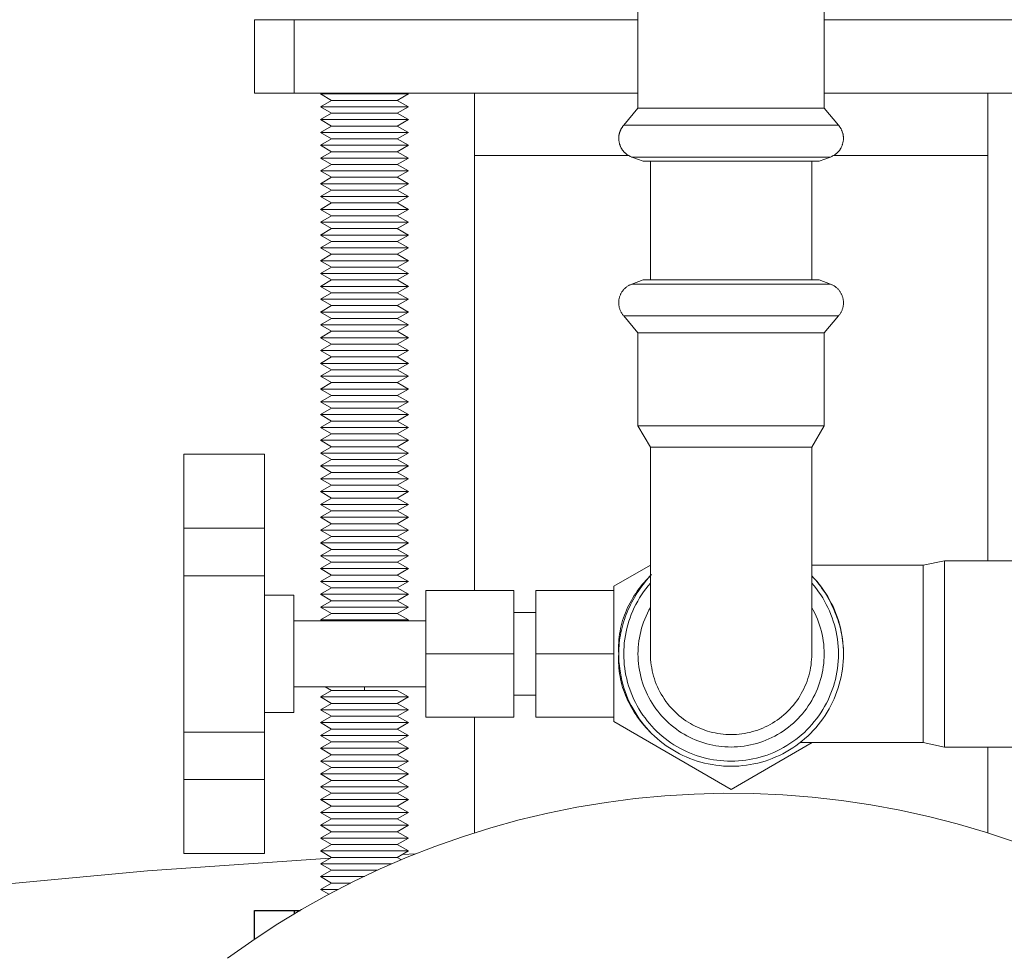
# Model space of a CAD drawing. Units: millimetres. Extents: x -1409 to 3644, y -2000 to 3272.
# Drawn here: x 733 to 867, y 2811 to 2938 of the extents above; entities that cross this region are included whole.
import ezdxf

# ---------------------------------------------------------------- set-up
doc = ezdxf.new("R2010")
doc.units = ezdxf.units.MM
for name, color, linetype, lineweight, true_color in [('Make2D$Visible$Curves$0', 254, 'Continuous', 0, 0xbebebe), ('Make2D$Visible$Curves$3DCOLOR40', 40, 'Continuous', 0, 0xffbf00), ('Make2D$Visible$Curves$3DCPCOLOR254', 7, 'Continuous', 0, 0xd6d6d6)]:
    doc.layers.add(name, color=color, linetype=linetype, lineweight=lineweight, true_color=true_color)
doc.layers.add('Make2D$Visible$Curves$3', color=7, linetype='Continuous', true_color=0x000000)

msp = doc.modelspace()

# ---------------------------------------------------------------- linework, layer by layer
at = {"layer": 'Make2D$Visible$Curves$0', "color": 126, "true_color": 0x008060}
msp.add_lwpolyline([(868.52, 2826.18), (864.7, 2827.45), (860.83, 2828.59), (856.93, 2829.59), (853, 2830.46), (849.04, 2831.19), (845.06, 2831.78), (841.06, 2832.23), (837.04, 2832.55), (833.02, 2832.72), (828.99, 2832.76), (824.97, 2832.65), (820.95, 2832.41), (816.94, 2832.02), (812.95, 2831.5), (808.98, 2830.84), (805.03, 2830.04), (801.11, 2829.11), (797.23, 2828.04), (793.39, 2826.83), (789.59, 2825.49), (785.84, 2824.03), (782.15, 2822.43), (778.51, 2820.7), (774.93, 2818.85), (771.42, 2816.88), (767.98, 2814.79), (764.62, 2812.58), (761.33, 2810.25)], dxfattribs=at)
at = {"layer": 'Make2D$Visible$Curves$3', "color": 9, "true_color": 0xbbbbbb}
for points in [[(765, 2816.76), (770.4, 2816.76)], [(765, 2812.84), (765, 2816.76)], [(770.4, 2816.76), (771.21, 2816.76)], [(770.4, 2816.76), (770.4, 2816.28)]]:
    msp.add_lwpolyline(points, dxfattribs=at)
at = {"layer": 'Make2D$Visible$Curves$3DCOLOR40'}
for points in [[(795, 2919.76), (795, 2860.41)], [(795, 2919.76), (815.99, 2919.76)], [(865, 2864.46), (865, 2919.76)], [(795, 2843.11), (795, 2827.32)], [(865, 2827.32), (865, 2839.06)]]:
    msp.add_lwpolyline(points, dxfattribs=at)
at = {"layer": 'Make2D$Visible$Curves$3DCPCOLOR254'}
for points in [[(817.3, 2926.18), (817.3, 2939.96)], [(842.7, 2939.96), (842.7, 2926.18)], [(765, 2938.26), (765, 2928.26)], [(765, 2938.26), (770.4, 2938.26)], [(770.4, 2928.26), (770.4, 2938.26)], [(770.4, 2938.26), (799.92, 2938.26)], [(799.92, 2938.26), (817.3, 2938.26)], [(842.7, 2938.26), (860.08, 2938.26)], [(860.08, 2938.26), (889.6, 2938.26)], [(770.4, 2928.26), (765, 2928.26)], [(799.92, 2928.26), (770.4, 2928.26)], [(795, 2928.26), (795, 2919.76)], [(817.3, 2928.26), (799.92, 2928.26)], [(860.08, 2928.26), (842.7, 2928.26)], [(889.6, 2928.26), (860.08, 2928.26)], [(865, 2919.76), (865, 2928.26)], [(815.36, 2923.87), (817.3, 2926.18)], [(817.3, 2926.18), (840.27, 2926.18)], [(840.27, 2926.18), (842.7, 2926.18)], [(842.7, 2926.18), (844.64, 2923.87)], [(814.67, 2922.07), (814.68, 2922.13), (814.68, 2922.2), (814.68, 2922.26), (814.69, 2922.32), (814.7, 2922.38), (814.7, 2922.44), (814.71, 2922.51), (814.72, 2922.57), (814.73, 2922.63), (814.75, 2922.69), (814.76, 2922.74), (814.78, 2922.8), (814.79, 2922.86), (814.81, 2922.92), (814.83, 2922.97), (814.85, 2923.03), (814.88, 2923.09), (814.9, 2923.14), (814.92, 2923.2), (814.95, 2923.25), (814.98, 2923.31), (815.01, 2923.36), (815.04, 2923.41), (815.07, 2923.47), (815.1, 2923.52), (815.13, 2923.57), (815.17, 2923.62), (815.2, 2923.67), (815.24, 2923.72), (815.28, 2923.77), (815.32, 2923.82), (815.36, 2923.87)], [(815.36, 2923.87), (830, 2923.87)], [(830, 2923.87), (841.84, 2923.87)], [(841.84, 2923.87), (844.64, 2923.87)], [(844.64, 2923.87), (844.68, 2923.82), (844.72, 2923.77), (844.76, 2923.72), (844.8, 2923.67), (844.83, 2923.62), (844.87, 2923.57), (844.9, 2923.52), (844.93, 2923.47), (844.96, 2923.41), (844.99, 2923.36), (845.02, 2923.31), (845.05, 2923.25), (845.08, 2923.2), (845.1, 2923.14), (845.12, 2923.09), (845.15, 2923.03), (845.17, 2922.97), (845.19, 2922.92), (845.21, 2922.86), (845.22, 2922.8), (845.24, 2922.74), (845.25, 2922.69), (845.27, 2922.63), (845.28, 2922.57), (845.29, 2922.51), (845.3, 2922.44), (845.3, 2922.38), (845.31, 2922.32), (845.32, 2922.26), (845.32, 2922.2), (845.32, 2922.13), (845.33, 2922.07)], [(816.45, 2919.53), (816.35, 2919.57), (816.25, 2919.62), (816.15, 2919.67), (816.05, 2919.72), (815.96, 2919.78), (815.87, 2919.83), (815.79, 2919.89), (815.75, 2919.92), (815.71, 2919.95), (815.67, 2919.98), (815.63, 2920.02), (815.59, 2920.05), (815.55, 2920.08), (815.52, 2920.11), (815.48, 2920.15), (815.44, 2920.18), (815.41, 2920.22), (815.38, 2920.25), (815.34, 2920.29), (815.31, 2920.33), (815.28, 2920.36), (815.25, 2920.4), (815.22, 2920.44), (815.19, 2920.48), (815.16, 2920.52), (815.14, 2920.56), (815.11, 2920.6), (815.08, 2920.64), (815.06, 2920.68), (815.03, 2920.72), (815.01, 2920.77), (814.99, 2920.81), (814.97, 2920.85), (814.94, 2920.9), (814.92, 2920.94), (814.9, 2920.99), (814.89, 2921.03), (814.87, 2921.08), (814.85, 2921.13), (814.83, 2921.17), (814.82, 2921.22), (814.8, 2921.27), (814.79, 2921.32), (814.76, 2921.42), (814.74, 2921.52), (814.72, 2921.63), (814.71, 2921.73), (814.69, 2921.84), (814.68, 2921.95), (814.67, 2922.07)], [(845.33, 2922.07), (845.32, 2921.95), (845.31, 2921.84), (845.29, 2921.73), (845.28, 2921.63), (845.26, 2921.52), (845.24, 2921.42), (845.21, 2921.32), (845.2, 2921.27), (845.18, 2921.22), (845.17, 2921.17), (845.15, 2921.13), (845.13, 2921.08), (845.11, 2921.03), (845.1, 2920.99), (845.08, 2920.94), (845.06, 2920.9), (845.03, 2920.85), (845.01, 2920.81), (844.99, 2920.77), (844.97, 2920.72), (844.94, 2920.68), (844.92, 2920.64), (844.89, 2920.6), (844.86, 2920.56), (844.84, 2920.52), (844.81, 2920.48), (844.78, 2920.44), (844.75, 2920.4), (844.72, 2920.36), (844.69, 2920.33), (844.66, 2920.29), (844.62, 2920.25), (844.59, 2920.22), (844.56, 2920.18), (844.52, 2920.15), (844.48, 2920.11), (844.45, 2920.08), (844.41, 2920.05), (844.37, 2920.02), (844.33, 2919.98), (844.29, 2919.95), (844.25, 2919.92), (844.21, 2919.89), (844.13, 2919.83), (844.04, 2919.78), (843.95, 2919.72), (843.85, 2919.67), (843.75, 2919.62), (843.65, 2919.57), (843.55, 2919.53)], [(816.43, 2919.53), (820.42, 2919.53)], [(818.01, 2918.96), (816.45, 2919.53)], [(820.42, 2919.53), (830, 2919.53)], [(830, 2919.53), (839.58, 2919.53)], [(839.58, 2919.53), (841.01, 2919.53)], [(841.01, 2919.53), (843.57, 2919.53)], [(843.55, 2919.53), (841.99, 2918.96)], [(865, 2919.76), (844.01, 2919.76)], [(818.01, 2918.96), (839.7, 2918.96)], [(819, 2918.96), (819, 2902.76)], [(839.7, 2918.96), (841.99, 2918.96)], [(841, 2902.76), (841, 2918.96)], [(814.67, 2899.65), (814.68, 2899.74), (814.68, 2899.84), (814.69, 2899.93), (814.7, 2900.02), (814.71, 2900.11), (814.73, 2900.2), (814.75, 2900.29), (814.77, 2900.38), (814.8, 2900.47), (814.83, 2900.55), (814.86, 2900.64), (814.9, 2900.72), (814.93, 2900.81), (814.97, 2900.89), (815.02, 2900.97), (815.06, 2901.05), (815.11, 2901.13), (815.16, 2901.2), (815.22, 2901.28), (815.27, 2901.35), (815.33, 2901.42), (815.39, 2901.49), (815.46, 2901.55), (815.52, 2901.62), (815.59, 2901.68), (815.66, 2901.74), (815.73, 2901.8), (815.8, 2901.85), (815.88, 2901.9), (815.96, 2901.95), (816.04, 2902), (816.12, 2902.04), (816.2, 2902.09), (816.28, 2902.12), (816.37, 2902.16), (816.45, 2902.19)], [(816.45, 2902.19), (818.01, 2902.76)], [(820.42, 2902.19), (816.45, 2902.19)], [(818.01, 2902.76), (822.95, 2902.76)], [(822, 2902.19), (820.42, 2902.19)], [(830, 2902.19), (822, 2902.19)], [(822.95, 2902.76), (830, 2902.76)], [(830, 2902.76), (841.99, 2902.76)], [(839.58, 2902.19), (830, 2902.19)], [(837.99, 2902.17), (837.96, 2902.19)], [(843.55, 2902.19), (839.58, 2902.19)], [(841.99, 2902.76), (843.55, 2902.19)], [(843.55, 2902.19), (843.63, 2902.16), (843.72, 2902.12), (843.8, 2902.09), (843.88, 2902.04), (843.96, 2902), (844.04, 2901.95), (844.12, 2901.9), (844.2, 2901.85), (844.27, 2901.8), (844.34, 2901.74), (844.41, 2901.68), (844.48, 2901.62), (844.54, 2901.55), (844.61, 2901.49), (844.67, 2901.42), (844.73, 2901.35), (844.78, 2901.28), (844.84, 2901.2), (844.89, 2901.13), (844.94, 2901.05), (844.98, 2900.97), (845.03, 2900.89), (845.07, 2900.81), (845.1, 2900.72), (845.14, 2900.64), (845.17, 2900.55), (845.2, 2900.47), (845.23, 2900.38), (845.25, 2900.29), (845.27, 2900.2), (845.29, 2900.11), (845.3, 2900.02), (845.31, 2899.93), (845.32, 2899.84), (845.32, 2899.74), (845.33, 2899.65)], [(815.36, 2897.85), (815.3, 2897.92), (815.24, 2898), (815.19, 2898.07), (815.13, 2898.15), (815.08, 2898.23), (815.03, 2898.31), (814.99, 2898.39), (814.95, 2898.47), (814.91, 2898.56), (814.87, 2898.65), (814.84, 2898.73), (814.81, 2898.82), (814.78, 2898.91), (814.75, 2899), (814.73, 2899.09), (814.72, 2899.19), (814.7, 2899.28), (814.69, 2899.37), (814.68, 2899.46), (814.68, 2899.56), (814.67, 2899.65)], [(845.33, 2899.65), (845.32, 2899.56), (845.32, 2899.46), (845.31, 2899.37), (845.3, 2899.28), (845.28, 2899.19), (845.27, 2899.09), (845.25, 2899), (845.22, 2898.91), (845.19, 2898.82), (845.16, 2898.73), (845.13, 2898.65), (845.09, 2898.56), (845.05, 2898.47), (845.01, 2898.39), (844.97, 2898.31), (844.92, 2898.23), (844.87, 2898.15), (844.81, 2898.07), (844.76, 2898), (844.7, 2897.92), (844.64, 2897.85)], [(817.3, 2895.54), (815.36, 2897.85)], [(815.36, 2897.85), (821.4, 2897.85)], [(821.4, 2897.85), (830, 2897.85)], [(830, 2897.85), (844.64, 2897.85)], [(844.64, 2897.85), (842.7, 2895.54)], [(817.3, 2882.88), (817.3, 2895.54)], [(817.3, 2895.54), (822.54, 2895.54)], [(822.54, 2895.54), (830, 2895.54)], [(830, 2895.54), (842.7, 2895.54)], [(842.7, 2895.54), (842.7, 2882.88)], [(819, 2879.96), (817.3, 2882.88)], [(817.3, 2882.88), (822.54, 2882.88)], [(822.54, 2882.88), (830, 2882.88)], [(830, 2882.88), (842.7, 2882.88)], [(842.7, 2882.88), (841, 2879.96)], [(819, 2879.96), (841, 2879.96)], [(819, 2851.76), (819, 2879.96)], [(841, 2879.96), (841, 2851.76)], [(755.35, 2878.98), (766.35, 2878.98)], [(755.35, 2878.98), (755.35, 2868.91)], [(766.35, 2868.91), (766.35, 2878.98)], [(766.35, 2868.91), (755.35, 2868.91)], [(755.35, 2868.91), (755.35, 2862.43)], [(766.35, 2862.43), (766.35, 2868.91)], [(856.2, 2863.86), (859.12, 2864.46)], [(859.12, 2864.46), (859.12, 2859.23)], [(859.12, 2864.46), (871.78, 2864.46)], [(819, 2863.88), (814, 2861)], [(841.04, 2863.86), (841, 2863.88)], [(841, 2863.86), (856.2, 2863.86)], [(856.2, 2863.86), (856.2, 2858.87)], [(766.35, 2862.43), (755.35, 2862.43)], [(755.35, 2862.43), (755.35, 2841.09)], [(766.35, 2841.09), (766.35, 2862.43)], [(814.67, 2851.76), (814.66, 2852.16), (814.65, 2852.55), (814.65, 2852.94), (814.67, 2853.33), (814.7, 2853.71), (814.74, 2854.09), (814.79, 2854.47), (814.85, 2854.85), (814.93, 2855.22), (815.01, 2855.59), (815.11, 2855.96), (815.21, 2856.32), (815.33, 2856.68), (815.45, 2857.03), (815.59, 2857.38), (815.73, 2857.73), (815.88, 2858.07), (816.04, 2858.4), (816.22, 2858.74), (816.4, 2859.06), (816.58, 2859.39), (816.78, 2859.71), (816.99, 2860.02), (817.2, 2860.33), (817.42, 2860.63), (817.65, 2860.93), (817.88, 2861.22), (818.13, 2861.51), (818.37, 2861.79), (818.63, 2862.06), (818.89, 2862.33), (819.16, 2862.6)], [(819, 2862.42), (818.75, 2862.15), (818.51, 2861.87), (818.27, 2861.58), (818.05, 2861.29), (817.82, 2861), (817.61, 2860.7), (817.4, 2860.39), (817.19, 2860.08), (817, 2859.77), (816.81, 2859.45), (816.63, 2859.13), (816.46, 2858.8), (816.29, 2858.47), (816.13, 2858.14), (815.98, 2857.8), (815.83, 2857.47), (815.7, 2857.12), (815.57, 2856.78), (815.45, 2856.43), (815.34, 2856.08), (815.23, 2855.73), (815.14, 2855.37), (815.05, 2855.02), (814.97, 2854.66), (814.91, 2854.3), (814.84, 2853.94), (814.79, 2853.58), (814.75, 2853.22), (814.72, 2852.85), (814.69, 2852.49), (814.68, 2852.12), (814.67, 2851.76)], [(841, 2862.43), (841.35, 2862.06), (841.69, 2861.67), (842.01, 2861.27), (842.33, 2860.87), (842.62, 2860.45), (842.91, 2860.02), (843.18, 2859.58), (843.43, 2859.14), (843.67, 2858.68), (843.9, 2858.22), (844.1, 2857.75), (844.3, 2857.28), (844.47, 2856.8), (844.63, 2856.31), (844.78, 2855.82), (844.91, 2855.32), (845.02, 2854.82), (845.11, 2854.31), (845.19, 2853.81), (845.25, 2853.3), (845.29, 2852.79), (845.32, 2852.27), (845.33, 2851.76)], [(845.33, 2851.76), (845.32, 2852.12), (845.31, 2852.49), (845.28, 2852.85), (845.25, 2853.22), (845.21, 2853.58), (845.16, 2853.94), (845.09, 2854.3), (845.03, 2854.66), (844.95, 2855.02), (844.86, 2855.37), (844.77, 2855.73), (844.66, 2856.08), (844.55, 2856.43), (844.43, 2856.78), (844.3, 2857.12), (844.17, 2857.47), (844.02, 2857.8), (843.87, 2858.14), (843.71, 2858.47), (843.54, 2858.8), (843.37, 2859.13), (843.19, 2859.45), (843, 2859.77), (842.81, 2860.08), (842.6, 2860.39), (842.39, 2860.7), (842.18, 2861), (841.95, 2861.29), (841.73, 2861.58), (841.49, 2861.87), (841.25, 2862.15), (841, 2862.42)], [(800.35, 2860.41), (788.35, 2860.41)], [(788.35, 2860.41), (788.35, 2851.76)], [(800.35, 2851.76), (800.35, 2860.41)], [(814, 2860.41), (803.35, 2860.41)], [(803.35, 2860.41), (803.35, 2851.76)], [(814, 2861), (814, 2842.52)], [(819, 2861.42), (818.68, 2861.03), (818.36, 2860.64), (818.07, 2860.24), (817.78, 2859.82), (817.51, 2859.4), (817.26, 2858.96), (817.02, 2858.52), (816.79, 2858.07), (816.59, 2857.62), (816.39, 2857.15), (816.22, 2856.68), (816.06, 2856.21), (815.91, 2855.73), (815.78, 2855.24), (815.67, 2854.75), (815.58, 2854.26), (815.5, 2853.76), (815.44, 2853.26), (815.4, 2852.76), (815.37, 2852.26), (815.36, 2851.76)], [(844.64, 2851.76), (844.63, 2852.26), (844.6, 2852.76), (844.56, 2853.26), (844.5, 2853.76), (844.42, 2854.26), (844.33, 2854.75), (844.22, 2855.24), (844.09, 2855.73), (843.94, 2856.21), (843.78, 2856.68), (843.61, 2857.15), (843.41, 2857.62), (843.21, 2858.07), (842.98, 2858.52), (842.74, 2858.96), (842.49, 2859.4), (842.22, 2859.82), (841.93, 2860.24), (841.64, 2860.64), (841.32, 2861.03), (841, 2861.42)], [(766.35, 2859.76), (770.35, 2859.76)], [(770.35, 2843.76), (770.35, 2859.76)], [(841, 2859.76), (841.01, 2859.76)], [(856.2, 2858.87), (856.2, 2851.76)], [(859.12, 2859.23), (859.12, 2851.76)], [(819, 2858.11), (818.79, 2857.72), (818.58, 2857.32), (818.4, 2856.92), (818.22, 2856.52), (818.07, 2856.1), (817.92, 2855.68), (817.79, 2855.26), (817.68, 2854.83), (817.58, 2854.4), (817.49, 2853.96), (817.42, 2853.53), (817.37, 2853.09), (817.33, 2852.64), (817.31, 2852.2), (817.3, 2851.76), (817.31, 2851.32), (817.33, 2850.87), (817.37, 2850.43), (817.42, 2849.99), (817.49, 2849.55), (817.58, 2849.12), (817.68, 2848.69), (817.79, 2848.26), (817.92, 2847.83), (818.07, 2847.42), (818.23, 2847), (818.4, 2846.59), (818.59, 2846.19), (818.79, 2845.8), (819, 2845.41), (819.23, 2845.03), (819.47, 2844.66), (819.73, 2844.29), (819.99, 2843.94), (820.27, 2843.6), (820.56, 2843.26), (820.86, 2842.94), (821.18, 2842.62), (821.5, 2842.32), (821.84, 2842.03), (822.18, 2841.75), (822.54, 2841.49)], [(830, 2839.06), (830.44, 2839.07), (830.89, 2839.09), (831.33, 2839.13), (831.77, 2839.18), (832.21, 2839.25), (832.64, 2839.34), (833.07, 2839.44), (833.5, 2839.55), (833.92, 2839.68), (834.34, 2839.83), (834.76, 2839.98), (835.17, 2840.16), (835.57, 2840.35), (835.96, 2840.55), (836.35, 2840.76), (836.73, 2840.99), (837.1, 2841.23), (837.46, 2841.49), (837.82, 2841.75), (838.16, 2842.03), (838.5, 2842.32), (838.82, 2842.62), (839.13, 2842.94), (839.44, 2843.26), (839.73, 2843.6), (840.01, 2843.94), (840.27, 2844.29), (840.53, 2844.66), (840.77, 2845.03), (841, 2845.41), (841.21, 2845.8), (841.41, 2846.19), (841.6, 2846.59), (841.77, 2847), (841.93, 2847.41), (842.08, 2847.83), (842.21, 2848.26), (842.32, 2848.69), (842.42, 2849.12), (842.51, 2849.55), (842.58, 2849.99), (842.63, 2850.43), (842.67, 2850.87), (842.69, 2851.31), (842.7, 2851.76), (842.69, 2852.2), (842.67, 2852.64), (842.63, 2853.09), (842.58, 2853.53), (842.51, 2853.96), (842.42, 2854.4), (842.32, 2854.83), (842.21, 2855.26), (842.08, 2855.68), (841.94, 2856.1), (841.78, 2856.52), (841.6, 2856.92), (841.42, 2857.32), (841.21, 2857.72), (841, 2858.11)], [(770.35, 2856.26), (788.35, 2856.26)], [(800.35, 2857.41), (803.35, 2857.41)], [(800.35, 2851.76), (788.35, 2851.76)], [(788.35, 2851.76), (788.35, 2843.11)], [(800.35, 2843.11), (800.35, 2851.76)], [(814, 2851.76), (803.35, 2851.76)], [(803.35, 2851.76), (803.35, 2843.11)], [(819.16, 2840.92), (818.89, 2841.19), (818.63, 2841.46), (818.37, 2841.73), (818.13, 2842.01), (817.88, 2842.3), (817.65, 2842.59), (817.42, 2842.89), (817.2, 2843.19), (816.99, 2843.5), (816.78, 2843.81), (816.58, 2844.13), (816.4, 2844.46), (816.22, 2844.78), (816.04, 2845.12), (815.88, 2845.45), (815.73, 2845.8), (815.59, 2846.14), (815.45, 2846.49), (815.33, 2846.85), (815.21, 2847.2), (815.11, 2847.56), (815.01, 2847.93), (814.93, 2848.3), (814.85, 2848.67), (814.79, 2849.05), (814.74, 2849.43), (814.7, 2849.81), (814.67, 2850.19), (814.65, 2850.58), (814.65, 2850.97), (814.66, 2851.36), (814.67, 2851.76)], [(830, 2836.44), (829.48, 2836.44), (828.95, 2836.47), (828.43, 2836.52), (827.91, 2836.58), (827.4, 2836.66), (826.88, 2836.76), (826.37, 2836.87), (825.87, 2837), (825.36, 2837.15), (824.87, 2837.32), (824.38, 2837.5), (823.89, 2837.7), (823.42, 2837.92), (822.95, 2838.15), (822.49, 2838.4), (822.04, 2838.67), (821.59, 2838.95), (821.16, 2839.24), (820.74, 2839.55), (820.33, 2839.87), (819.93, 2840.21), (819.54, 2840.56), (819.16, 2840.92), (818.8, 2841.3), (818.45, 2841.69), (818.11, 2842.09), (817.79, 2842.5), (817.48, 2842.92), (817.19, 2843.36), (816.91, 2843.8), (816.64, 2844.25), (816.39, 2844.71), (816.16, 2845.18), (815.94, 2845.65), (815.74, 2846.14), (815.56, 2846.63), (815.39, 2847.12), (815.24, 2847.63), (815.11, 2848.13), (815, 2848.64), (814.9, 2849.16), (814.82, 2849.67), (814.76, 2850.19), (814.71, 2850.71), (814.68, 2851.24), (814.67, 2851.76)], [(815.36, 2851.76), (815.37, 2851.27), (815.4, 2850.78), (815.44, 2850.28), (815.5, 2849.8), (815.57, 2849.31), (815.66, 2848.82), (815.77, 2848.34), (815.89, 2847.87), (816.03, 2847.39), (816.18, 2846.93), (816.35, 2846.46), (816.54, 2846.01), (816.74, 2845.56), (816.96, 2845.12), (817.19, 2844.68), (817.43, 2844.25), (817.69, 2843.83), (817.97, 2843.42), (818.26, 2843.02), (818.56, 2842.63), (818.87, 2842.25), (819.2, 2841.89), (819.53, 2841.53), (819.88, 2841.18), (820.25, 2840.85), (820.62, 2840.52), (821, 2840.21), (821.4, 2839.92)], [(823.53, 2842.86), (823.23, 2843.09), (822.93, 2843.33), (822.64, 2843.59), (822.36, 2843.85), (822.09, 2844.12), (821.83, 2844.4), (821.57, 2844.69), (821.33, 2844.99), (821.1, 2845.29), (820.88, 2845.61), (820.67, 2845.93), (820.47, 2846.26), (820.29, 2846.6), (820.11, 2846.94), (819.95, 2847.29), (819.8, 2847.64), (819.66, 2848), (819.54, 2848.36), (819.43, 2848.73), (819.33, 2849.1), (819.24, 2849.47), (819.17, 2849.85), (819.11, 2850.23), (819.06, 2850.61), (819.03, 2850.99), (819.01, 2851.38), (819, 2851.76)], [(830, 2837.12), (830.5, 2837.13), (831, 2837.16), (831.5, 2837.2), (831.99, 2837.26), (832.49, 2837.34), (832.98, 2837.43), (833.47, 2837.54), (833.95, 2837.67), (834.43, 2837.81), (834.9, 2837.97), (835.37, 2838.14), (835.83, 2838.33), (836.29, 2838.54), (836.73, 2838.76), (837.17, 2839), (837.61, 2839.25), (838.03, 2839.52), (838.44, 2839.8), (838.84, 2840.1), (839.24, 2840.41), (839.62, 2840.73), (839.99, 2841.06), (840.35, 2841.41), (840.7, 2841.77), (841.03, 2842.14), (841.35, 2842.52), (841.66, 2842.92), (841.96, 2843.32), (842.24, 2843.73), (842.51, 2844.16), (842.76, 2844.59), (843, 2845.03), (843.22, 2845.47), (843.43, 2845.93), (843.62, 2846.39), (843.79, 2846.86), (843.95, 2847.33), (844.09, 2847.81), (844.22, 2848.29), (844.33, 2848.78), (844.42, 2849.27), (844.5, 2849.77), (844.56, 2850.26), (844.6, 2850.76), (844.63, 2851.26), (844.64, 2851.76)], [(845.33, 2851.76), (845.32, 2851.24), (845.29, 2850.71), (845.24, 2850.19), (845.18, 2849.67), (845.1, 2849.16), (845, 2848.64), (844.89, 2848.13), (844.76, 2847.63), (844.61, 2847.12), (844.44, 2846.63), (844.26, 2846.14), (844.06, 2845.65), (843.84, 2845.18), (843.61, 2844.71), (843.36, 2844.25), (843.09, 2843.8), (842.81, 2843.36), (842.52, 2842.92), (842.21, 2842.5), (841.89, 2842.09), (841.55, 2841.69), (841.2, 2841.3), (840.84, 2840.92), (840.46, 2840.56), (840.07, 2840.21), (839.67, 2839.87), (839.26, 2839.55), (838.84, 2839.24), (838.41, 2838.95), (837.96, 2838.67), (837.51, 2838.4), (837.05, 2838.15), (836.58, 2837.92), (836.11, 2837.7), (835.62, 2837.5), (835.13, 2837.32), (834.64, 2837.15), (834.13, 2837), (833.63, 2836.87), (833.12, 2836.76), (832.6, 2836.66), (832.09, 2836.58), (831.57, 2836.52), (831.05, 2836.47), (830.52, 2836.44), (830, 2836.44)], [(841, 2851.76), (840.99, 2851.38), (840.97, 2851), (840.94, 2850.63), (840.9, 2850.25), (840.84, 2849.88), (840.77, 2849.51), (840.68, 2849.14), (840.59, 2848.77), (840.48, 2848.41), (840.36, 2848.05), (840.22, 2847.7), (840.08, 2847.35), (839.92, 2847.01), (839.75, 2846.67), (839.57, 2846.34), (839.38, 2846.01), (839.18, 2845.69), (838.96, 2845.38), (838.74, 2845.08), (838.5, 2844.78), (838.26, 2844.49), (838, 2844.21), (837.74, 2843.94), (837.47, 2843.68), (837.18, 2843.43), (836.89, 2843.19), (836.6, 2842.96), (836.29, 2842.74), (835.98, 2842.53), (835.66, 2842.33), (835.33, 2842.14), (834.99, 2841.96)], [(856.2, 2851.76), (856.2, 2839.66)], [(859.12, 2851.76), (859.12, 2839.06)], [(788.35, 2847.26), (770.35, 2847.26)], [(803.35, 2846.11), (800.35, 2846.11)], [(770.35, 2843.76), (766.35, 2843.76)], [(800.35, 2843.11), (788.35, 2843.11)], [(814, 2843.11), (803.35, 2843.11)], [(830, 2840.76), (829.64, 2840.77), (829.27, 2840.78), (828.91, 2840.81), (828.55, 2840.86), (828.19, 2840.91), (827.83, 2840.98), (827.48, 2841.05), (827.12, 2841.14), (826.77, 2841.24), (826.43, 2841.36), (826.09, 2841.48), (825.75, 2841.62), (825.42, 2841.76), (825.09, 2841.92), (824.76, 2842.09), (824.45, 2842.26), (824.14, 2842.45), (823.83, 2842.65), (823.53, 2842.86)], [(814, 2842.52), (830, 2833.28)], [(822.54, 2841.49), (822.88, 2841.24), (823.23, 2841.01), (823.59, 2840.8), (823.96, 2840.59), (824.33, 2840.4), (824.71, 2840.22), (825.09, 2840.05), (825.48, 2839.89), (825.88, 2839.75), (826.28, 2839.62), (826.68, 2839.5), (827.09, 2839.4), (827.5, 2839.31), (827.91, 2839.23), (828.32, 2839.17), (828.74, 2839.12), (829.16, 2839.09), (829.58, 2839.07), (830, 2839.06)], [(834.99, 2841.96), (834.66, 2841.8), (834.32, 2841.65), (833.98, 2841.51), (833.63, 2841.38), (833.28, 2841.26), (832.93, 2841.16), (832.57, 2841.06), (832.21, 2840.98), (831.84, 2840.92), (831.48, 2840.86), (831.11, 2840.82), (830.74, 2840.79), (830.37, 2840.77), (830, 2840.76)], [(766.35, 2841.09), (755.35, 2841.09)], [(755.35, 2841.09), (755.35, 2834.61)], [(766.35, 2834.61), (766.35, 2841.09)], [(821.4, 2839.92), (821.79, 2839.64), (822.2, 2839.38), (822.61, 2839.12), (823.03, 2838.89), (823.46, 2838.66), (823.9, 2838.46), (824.34, 2838.26), (824.79, 2838.08), (825.25, 2837.92), (825.71, 2837.77), (826.17, 2837.63), (826.64, 2837.51), (827.11, 2837.41), (827.59, 2837.32), (828.07, 2837.25), (828.55, 2837.2), (829.03, 2837.16), (829.52, 2837.13), (830, 2837.12)], [(830, 2833.28), (841.04, 2839.66)], [(856.2, 2839.66), (839.41, 2839.66)], [(859.12, 2839.06), (856.2, 2839.66)], [(871.78, 2839.06), (859.12, 2839.06)], [(766.35, 2834.61), (755.35, 2834.61)], [(755.35, 2834.61), (755.35, 2824.54)], [(766.35, 2824.54), (766.35, 2834.61)], [(766.35, 2824.54), (755.35, 2824.54)], [(785.17, 2824.41), (786.98, 2824.49)], [(725.53, 2819.84), (750.41, 2822.19), (775.33, 2823.9)]]:
    msp.add_lwpolyline(points, dxfattribs=at)
at = {"layer": 'Make2D$Visible$Curves$3DCPCOLOR254', "color": 0}
for points in [[(780, 2928.14), (774, 2928.14)], [(775.52, 2927.26), (774, 2928.14)], [(786, 2928.14), (780, 2928.14)], [(786, 2928.14), (784.48, 2927.26)], [(774, 2926.39), (775.52, 2927.26)], [(780, 2926.39), (774, 2926.39)], [(775.52, 2925.51), (774, 2926.39)], [(780, 2927.26), (775.52, 2927.26)], [(784.48, 2927.26), (780, 2927.26)], [(786, 2926.39), (780, 2926.39)], [(784.48, 2927.26), (786, 2926.39)], [(786, 2926.39), (784.48, 2925.51)], [(774, 2924.64), (775.52, 2925.51)], [(780, 2925.51), (775.52, 2925.51)], [(784.48, 2925.51), (780, 2925.51)], [(784.48, 2925.51), (786, 2924.64)], [(780, 2924.64), (774, 2924.64)], [(775.52, 2923.76), (774, 2924.64)], [(774, 2922.89), (775.52, 2923.76)], [(780, 2923.76), (775.52, 2923.76)], [(786, 2924.64), (780, 2924.64)], [(784.48, 2923.76), (780, 2923.76)], [(786, 2924.64), (784.48, 2923.76)], [(784.48, 2923.76), (786, 2922.89)], [(780, 2922.89), (774, 2922.89)], [(775.52, 2922.01), (774, 2922.89)], [(774, 2921.14), (775.52, 2922.01)], [(780, 2922.01), (775.52, 2922.01)], [(786, 2922.89), (780, 2922.89)], [(784.48, 2922.01), (780, 2922.01)], [(786, 2922.89), (784.48, 2922.01)], [(784.48, 2922.01), (786, 2921.14)], [(780, 2921.14), (774, 2921.14)], [(775.52, 2920.26), (774, 2921.14)], [(786, 2921.14), (780, 2921.14)], [(786, 2921.14), (784.48, 2920.26)], [(774, 2919.39), (775.52, 2920.26)], [(780, 2919.39), (774, 2919.39)], [(775.52, 2918.51), (774, 2919.39)], [(780, 2920.26), (775.52, 2920.26)], [(784.48, 2920.26), (780, 2920.26)], [(786, 2919.39), (780, 2919.39)], [(784.48, 2920.26), (786, 2919.39)], [(786, 2919.39), (784.48, 2918.51)], [(774, 2917.64), (775.52, 2918.51)], [(780, 2918.51), (775.52, 2918.51)], [(784.48, 2918.51), (780, 2918.51)], [(784.48, 2918.51), (786, 2917.64)], [(780, 2917.64), (774, 2917.64)], [(775.52, 2916.76), (774, 2917.64)], [(774, 2915.89), (775.52, 2916.76)], [(780, 2916.76), (775.52, 2916.76)], [(786, 2917.64), (780, 2917.64)], [(784.48, 2916.76), (780, 2916.76)], [(786, 2917.64), (784.48, 2916.76)], [(784.48, 2916.76), (786, 2915.89)], [(780, 2915.89), (774, 2915.89)], [(775.52, 2915.01), (774, 2915.89)], [(786, 2915.89), (780, 2915.89)], [(786, 2915.89), (784.48, 2915.01)], [(774, 2914.14), (775.52, 2915.01)], [(780, 2914.14), (774, 2914.14)], [(775.52, 2913.26), (774, 2914.14)], [(780, 2915.01), (775.52, 2915.01)], [(784.48, 2915.01), (780, 2915.01)], [(786, 2914.14), (780, 2914.14)], [(784.48, 2915.01), (786, 2914.14)], [(786, 2914.14), (784.48, 2913.26)], [(774, 2912.39), (775.52, 2913.26)], [(780, 2913.26), (775.52, 2913.26)], [(784.48, 2913.26), (780, 2913.26)], [(784.48, 2913.26), (786, 2912.39)], [(780, 2912.39), (774, 2912.39)], [(775.52, 2911.51), (774, 2912.39)], [(774, 2910.64), (775.52, 2911.51)], [(780, 2911.51), (775.52, 2911.51)], [(786, 2912.39), (780, 2912.39)], [(784.48, 2911.51), (780, 2911.51)], [(786, 2912.39), (784.48, 2911.51)], [(784.48, 2911.51), (786, 2910.64)], [(780, 2910.64), (774, 2910.64)], [(775.52, 2909.76), (774, 2910.64)], [(786, 2910.64), (780, 2910.64)], [(786, 2910.64), (784.48, 2909.76)], [(774, 2908.89), (775.52, 2909.76)], [(780, 2908.89), (774, 2908.89)], [(775.52, 2908.01), (774, 2908.89)], [(780, 2909.76), (775.52, 2909.76)], [(784.48, 2909.76), (780, 2909.76)], [(786, 2908.89), (780, 2908.89)], [(784.48, 2909.76), (786, 2908.89)], [(786, 2908.89), (784.48, 2908.01)], [(774, 2907.14), (775.52, 2908.01)], [(780, 2908.01), (775.52, 2908.01)], [(784.48, 2908.01), (780, 2908.01)], [(784.48, 2908.01), (786, 2907.14)], [(780, 2907.14), (774, 2907.14)], [(775.52, 2906.26), (774, 2907.14)], [(774, 2905.39), (775.52, 2906.26)], [(780, 2906.26), (775.52, 2906.26)], [(786, 2907.14), (780, 2907.14)], [(784.48, 2906.26), (780, 2906.26)], [(786, 2907.14), (784.48, 2906.26)], [(784.48, 2906.26), (786, 2905.39)], [(780, 2905.39), (774, 2905.39)], [(775.52, 2904.51), (774, 2905.39)], [(786, 2905.39), (780, 2905.39)], [(786, 2905.39), (784.48, 2904.51)], [(774, 2903.64), (775.52, 2904.51)], [(780, 2903.64), (774, 2903.64)], [(775.52, 2902.76), (774, 2903.64)], [(780, 2904.51), (775.52, 2904.51)], [(784.48, 2904.51), (780, 2904.51)], [(786, 2903.64), (780, 2903.64)], [(784.48, 2904.51), (786, 2903.64)], [(786, 2903.64), (784.48, 2902.76)], [(774, 2901.89), (775.52, 2902.76)], [(780, 2901.89), (774, 2901.89)], [(775.52, 2901.01), (774, 2901.89)], [(780, 2902.76), (775.52, 2902.76)], [(784.48, 2902.76), (780, 2902.76)], [(786, 2901.89), (780, 2901.89)], [(784.48, 2902.76), (786, 2901.89)], [(786, 2901.89), (784.48, 2901.01)], [(774, 2900.14), (775.52, 2901.01)], [(780, 2901.01), (775.52, 2901.01)], [(784.48, 2901.01), (780, 2901.01)], [(784.48, 2901.01), (786, 2900.14)], [(780, 2900.14), (774, 2900.14)], [(775.52, 2899.26), (774, 2900.14)], [(774, 2898.39), (775.52, 2899.26)], [(780, 2899.26), (775.52, 2899.26)], [(786, 2900.14), (780, 2900.14)], [(784.48, 2899.26), (780, 2899.26)], [(786, 2900.14), (784.48, 2899.26)], [(784.48, 2899.26), (786, 2898.39)], [(780, 2898.39), (774, 2898.39)], [(775.52, 2897.51), (774, 2898.39)], [(786, 2898.39), (780, 2898.39)], [(786, 2898.39), (784.48, 2897.51)], [(774, 2896.64), (775.52, 2897.51)], [(780, 2896.64), (774, 2896.64)], [(775.52, 2895.76), (774, 2896.64)], [(780, 2897.51), (775.52, 2897.51)], [(784.48, 2897.51), (780, 2897.51)], [(786, 2896.64), (780, 2896.64)], [(784.48, 2897.51), (786, 2896.64)], [(786, 2896.64), (784.48, 2895.76)], [(774, 2894.89), (775.52, 2895.76)], [(780, 2895.76), (775.52, 2895.76)], [(784.48, 2895.76), (780, 2895.76)], [(784.48, 2895.76), (786, 2894.89)], [(780, 2894.89), (774, 2894.89)], [(775.52, 2894.01), (774, 2894.89)], [(774, 2893.14), (775.52, 2894.01)], [(780, 2894.01), (775.52, 2894.01)], [(786, 2894.89), (780, 2894.89)], [(784.48, 2894.01), (780, 2894.01)], [(786, 2894.89), (784.48, 2894.01)], [(784.48, 2894.01), (786, 2893.14)], [(780, 2893.14), (774, 2893.14)], [(775.52, 2892.26), (774, 2893.14)], [(786, 2893.14), (780, 2893.14)], [(786, 2893.14), (784.48, 2892.26)], [(774, 2891.39), (775.52, 2892.26)], [(780, 2891.39), (774, 2891.39)], [(775.52, 2890.51), (774, 2891.39)], [(780, 2892.26), (775.52, 2892.26)], [(784.48, 2892.26), (780, 2892.26)], [(786, 2891.39), (780, 2891.39)], [(784.48, 2892.26), (786, 2891.39)], [(786, 2891.39), (784.48, 2890.51)], [(774, 2889.64), (775.52, 2890.51)], [(780, 2890.51), (775.52, 2890.51)], [(784.48, 2890.51), (780, 2890.51)], [(784.48, 2890.51), (786, 2889.64)], [(780, 2889.64), (774, 2889.64)], [(775.52, 2888.76), (774, 2889.64)], [(774, 2887.89), (775.52, 2888.76)], [(780, 2888.76), (775.52, 2888.76)], [(786, 2889.64), (780, 2889.64)], [(784.48, 2888.76), (780, 2888.76)], [(786, 2889.64), (784.48, 2888.76)], [(784.48, 2888.76), (786, 2887.89)], [(780, 2887.89), (774, 2887.89)], [(775.52, 2887.01), (774, 2887.89)], [(786, 2887.89), (780, 2887.89)], [(786, 2887.89), (784.48, 2887.01)], [(774, 2886.14), (775.52, 2887.01)], [(780, 2886.14), (774, 2886.14)], [(775.52, 2885.26), (774, 2886.14)], [(780, 2887.01), (775.52, 2887.01)], [(784.48, 2887.01), (780, 2887.01)], [(786, 2886.14), (780, 2886.14)], [(784.48, 2887.01), (786, 2886.14)], [(786, 2886.14), (784.48, 2885.26)], [(774, 2884.39), (775.52, 2885.26)], [(780, 2884.39), (774, 2884.39)], [(775.52, 2883.51), (774, 2884.39)], [(780, 2885.26), (775.52, 2885.26)], [(784.48, 2885.26), (780, 2885.26)], [(786, 2884.39), (780, 2884.39)], [(784.48, 2885.26), (786, 2884.39)], [(786, 2884.39), (784.48, 2883.51)], [(774, 2882.64), (775.52, 2883.51)], [(780, 2883.51), (775.52, 2883.51)], [(784.48, 2883.51), (780, 2883.51)], [(784.48, 2883.51), (786, 2882.64)], [(780, 2882.64), (774, 2882.64)], [(775.52, 2881.76), (774, 2882.64)], [(774, 2880.89), (775.52, 2881.76)], [(780, 2881.76), (775.52, 2881.76)], [(786, 2882.64), (780, 2882.64)], [(784.48, 2881.76), (780, 2881.76)], [(786, 2882.64), (784.48, 2881.76)], [(784.48, 2881.76), (786, 2880.89)], [(780, 2880.89), (774, 2880.89)], [(775.52, 2880.01), (774, 2880.89)], [(786, 2880.89), (780, 2880.89)], [(786, 2880.89), (784.48, 2880.01)], [(774, 2879.14), (775.52, 2880.01)], [(780, 2879.14), (774, 2879.14)], [(775.52, 2878.26), (774, 2879.14)], [(780, 2880.01), (775.52, 2880.01)], [(784.48, 2880.01), (780, 2880.01)], [(786, 2879.14), (780, 2879.14)], [(784.48, 2880.01), (786, 2879.14)], [(786, 2879.14), (784.48, 2878.26)], [(774, 2877.39), (775.52, 2878.26)], [(780, 2878.26), (775.52, 2878.26)], [(784.48, 2878.26), (780, 2878.26)], [(784.48, 2878.26), (786, 2877.39)], [(780, 2877.39), (774, 2877.39)], [(775.52, 2876.51), (774, 2877.39)], [(774, 2875.64), (775.52, 2876.51)], [(780, 2876.51), (775.52, 2876.51)], [(786, 2877.39), (780, 2877.39)], [(784.48, 2876.51), (780, 2876.51)], [(786, 2877.39), (784.48, 2876.51)], [(784.48, 2876.51), (786, 2875.64)], [(780, 2875.64), (774, 2875.64)], [(775.52, 2874.76), (774, 2875.64)], [(786, 2875.64), (780, 2875.64)], [(786, 2875.64), (784.48, 2874.76)], [(774, 2873.89), (775.52, 2874.76)], [(780, 2873.89), (774, 2873.89)], [(775.52, 2873.01), (774, 2873.89)], [(780, 2874.76), (775.52, 2874.76)], [(784.48, 2874.76), (780, 2874.76)], [(786, 2873.89), (780, 2873.89)], [(784.48, 2874.76), (786, 2873.89)], [(786, 2873.89), (784.48, 2873.01)], [(774, 2872.14), (775.52, 2873.01)], [(780, 2873.01), (775.52, 2873.01)], [(784.48, 2873.01), (780, 2873.01)], [(784.48, 2873.01), (786, 2872.14)], [(780, 2872.14), (774, 2872.14)], [(775.52, 2871.26), (774, 2872.14)], [(774, 2870.39), (775.52, 2871.26)], [(780, 2871.26), (775.52, 2871.26)], [(786, 2872.14), (780, 2872.14)], [(784.48, 2871.26), (780, 2871.26)], [(786, 2872.14), (784.48, 2871.26)], [(784.48, 2871.26), (786, 2870.39)], [(780, 2870.39), (774, 2870.39)], [(775.52, 2869.51), (774, 2870.39)], [(786, 2870.39), (780, 2870.39)], [(786, 2870.39), (784.48, 2869.51)], [(774, 2868.64), (775.52, 2869.51)], [(780, 2868.64), (774, 2868.64)], [(775.52, 2867.76), (774, 2868.64)], [(780, 2869.51), (775.52, 2869.51)], [(784.48, 2869.51), (780, 2869.51)], [(786, 2868.64), (780, 2868.64)], [(784.48, 2869.51), (786, 2868.64)], [(786, 2868.64), (784.48, 2867.76)], [(774, 2866.89), (775.52, 2867.76)], [(780, 2867.76), (775.52, 2867.76)], [(784.48, 2867.76), (780, 2867.76)], [(784.48, 2867.76), (786, 2866.89)], [(780, 2866.89), (774, 2866.89)], [(775.52, 2866.01), (774, 2866.89)], [(774, 2865.14), (775.52, 2866.01)], [(780, 2866.01), (775.52, 2866.01)], [(786, 2866.89), (780, 2866.89)], [(784.48, 2866.01), (780, 2866.01)], [(786, 2866.89), (784.48, 2866.01)], [(784.48, 2866.01), (786, 2865.14)], [(780, 2865.14), (774, 2865.14)], [(775.52, 2864.26), (774, 2865.14)], [(774, 2863.39), (775.52, 2864.26)], [(780, 2864.26), (775.52, 2864.26)], [(786, 2865.14), (780, 2865.14)], [(784.48, 2864.26), (780, 2864.26)], [(786, 2865.14), (784.48, 2864.26)], [(784.48, 2864.26), (786, 2863.39)], [(780, 2863.39), (774, 2863.39)], [(775.52, 2862.51), (774, 2863.39)], [(786, 2863.39), (780, 2863.39)], [(786, 2863.39), (784.48, 2862.51)], [(774, 2861.64), (775.52, 2862.51)], [(780, 2861.64), (774, 2861.64)], [(775.52, 2860.76), (774, 2861.64)], [(780, 2862.51), (775.52, 2862.51)], [(784.48, 2862.51), (780, 2862.51)], [(786, 2861.64), (780, 2861.64)], [(784.48, 2862.51), (786, 2861.64)], [(786, 2861.64), (784.48, 2860.76)], [(774, 2859.89), (775.52, 2860.76)], [(780, 2860.76), (775.52, 2860.76)], [(784.48, 2860.76), (780, 2860.76)], [(784.48, 2860.76), (786, 2859.89)], [(780, 2859.89), (774, 2859.89)], [(775.52, 2859.01), (774, 2859.89)], [(774, 2858.14), (775.52, 2859.01)], [(780, 2859.01), (775.52, 2859.01)], [(786, 2859.89), (780, 2859.89)], [(784.48, 2859.01), (780, 2859.01)], [(786, 2859.89), (784.48, 2859.01)], [(784.48, 2859.01), (786, 2858.14)], [(780, 2858.14), (774, 2858.14)], [(775.52, 2857.26), (774, 2858.14)], [(786, 2858.14), (780, 2858.14)], [(786, 2858.14), (784.48, 2857.26)], [(774, 2856.39), (775.52, 2857.26)], [(780, 2856.39), (774, 2856.39)], [(780, 2857.26), (775.52, 2857.26)], [(784.48, 2857.26), (780, 2857.26)], [(786, 2856.39), (780, 2856.39)], [(780, 2856.26), (780, 2856.39)], [(784.48, 2857.26), (786, 2856.39)], [(786, 2856.39), (785.78, 2856.26)], [(775.52, 2846.76), (774.65, 2847.26)], [(780, 2846.76), (780, 2847.26)], [(774, 2845.89), (775.52, 2846.76)], [(780, 2845.89), (774, 2845.89)], [(775.52, 2845.01), (774, 2845.89)], [(780, 2846.76), (775.52, 2846.76)], [(784.48, 2846.76), (780, 2846.76)], [(786, 2845.89), (780, 2845.89)], [(784.48, 2846.76), (786, 2845.89)], [(786, 2845.89), (784.48, 2845.01)], [(774, 2844.14), (775.52, 2845.01)], [(780, 2844.14), (774, 2844.14)], [(775.52, 2843.26), (774, 2844.14)], [(780, 2845.01), (775.52, 2845.01)], [(784.48, 2845.01), (780, 2845.01)], [(786, 2844.14), (780, 2844.14)], [(784.48, 2845.01), (786, 2844.14)], [(786, 2844.14), (784.48, 2843.26)], [(774, 2842.39), (775.52, 2843.26)], [(780, 2843.26), (775.52, 2843.26)], [(784.48, 2843.26), (780, 2843.26)], [(784.48, 2843.26), (786, 2842.39)], [(780, 2842.39), (774, 2842.39)], [(775.52, 2841.51), (774, 2842.39)], [(774, 2840.64), (775.52, 2841.51)], [(780, 2841.51), (775.52, 2841.51)], [(786, 2842.39), (780, 2842.39)], [(784.48, 2841.51), (780, 2841.51)], [(786, 2842.39), (784.48, 2841.51)], [(784.48, 2841.51), (786, 2840.64)], [(780, 2840.64), (774, 2840.64)], [(775.52, 2839.76), (774, 2840.64)], [(786, 2840.64), (780, 2840.64)], [(786, 2840.64), (784.48, 2839.76)], [(774, 2838.89), (775.52, 2839.76)], [(780, 2838.89), (774, 2838.89)], [(775.52, 2838.01), (774, 2838.89)], [(780, 2839.76), (775.52, 2839.76)], [(784.48, 2839.76), (780, 2839.76)], [(786, 2838.89), (780, 2838.89)], [(784.48, 2839.76), (786, 2838.89)], [(786, 2838.89), (784.48, 2838.01)], [(774, 2837.14), (775.52, 2838.01)], [(780, 2838.01), (775.52, 2838.01)], [(784.48, 2838.01), (780, 2838.01)], [(784.48, 2838.01), (786, 2837.14)], [(780, 2837.14), (774, 2837.14)], [(775.52, 2836.26), (774, 2837.14)], [(774, 2835.39), (775.52, 2836.26)], [(780, 2836.26), (775.52, 2836.26)], [(786, 2837.14), (780, 2837.14)], [(784.48, 2836.26), (780, 2836.26)], [(786, 2837.14), (784.48, 2836.26)], [(784.48, 2836.26), (786, 2835.39)], [(780, 2835.39), (774, 2835.39)], [(775.52, 2834.51), (774, 2835.39)], [(786, 2835.39), (780, 2835.39)], [(786, 2835.39), (784.48, 2834.51)], [(774, 2833.64), (775.52, 2834.51)], [(780, 2833.64), (774, 2833.64)], [(775.52, 2832.76), (774, 2833.64)], [(780, 2834.51), (775.52, 2834.51)], [(784.48, 2834.51), (780, 2834.51)], [(786, 2833.64), (780, 2833.64)], [(784.48, 2834.51), (786, 2833.64)], [(786, 2833.64), (784.48, 2832.76)], [(774, 2831.89), (775.52, 2832.76)], [(780, 2832.76), (775.52, 2832.76)], [(784.48, 2832.76), (780, 2832.76)], [(784.48, 2832.76), (786, 2831.89)], [(780, 2831.89), (774, 2831.89)], [(775.52, 2831.01), (774, 2831.89)], [(774, 2830.14), (775.52, 2831.01)], [(780, 2831.01), (775.52, 2831.01)], [(786, 2831.89), (780, 2831.89)], [(784.48, 2831.01), (780, 2831.01)], [(786, 2831.89), (784.48, 2831.01)], [(784.48, 2831.01), (786, 2830.14)], [(780, 2830.14), (774, 2830.14)], [(775.52, 2829.26), (774, 2830.14)], [(786, 2830.14), (780, 2830.14)], [(786, 2830.14), (784.48, 2829.26)], [(774, 2828.39), (775.52, 2829.26)], [(780, 2828.39), (774, 2828.39)], [(775.52, 2827.51), (774, 2828.39)], [(780, 2829.26), (775.52, 2829.26)], [(784.48, 2829.26), (780, 2829.26)], [(786, 2828.39), (780, 2828.39)], [(784.48, 2829.26), (786, 2828.39)], [(786, 2828.39), (784.48, 2827.51)], [(774, 2826.64), (775.52, 2827.51)], [(780, 2827.51), (775.52, 2827.51)], [(784.48, 2827.51), (780, 2827.51)], [(784.48, 2827.51), (786, 2826.64)], [(780, 2826.64), (774, 2826.64)], [(775.52, 2825.76), (774, 2826.64)], [(774, 2824.89), (775.52, 2825.76)], [(780, 2825.76), (775.52, 2825.76)], [(786, 2826.64), (780, 2826.64)], [(784.48, 2825.76), (780, 2825.76)], [(786, 2826.64), (784.48, 2825.76)], [(784.48, 2825.76), (786, 2824.89)], [(780, 2824.89), (774, 2824.89)], [(775.52, 2824.01), (774, 2824.89)], [(774, 2823.14), (775.52, 2824.01)], [(780, 2824.01), (775.52, 2824.01)], [(786, 2824.89), (780, 2824.89)], [(784.48, 2824.01), (780, 2824.01)], [(786, 2824.89), (784.48, 2824.01)], [(784.48, 2824.01), (785.04, 2823.69)], [(780, 2823.14), (774, 2823.14)], [(775.52, 2822.26), (774, 2823.14)], [(783.74, 2823.14), (780, 2823.14)], [(774, 2821.39), (775.52, 2822.26)], [(775.52, 2820.51), (774, 2821.39)], [(780, 2821.39), (774, 2821.39)], [(780, 2822.26), (775.52, 2822.26)], [(781.77, 2822.26), (780, 2822.26)], [(774, 2819.64), (775.52, 2820.51)], [(778.12, 2820.51), (775.52, 2820.51)], [(776.4, 2819.64), (774, 2819.64)], [(775.15, 2818.97), (774, 2819.64)]]:
    msp.add_lwpolyline(points, dxfattribs=at)

doc.saveas('drawing.dxf')
